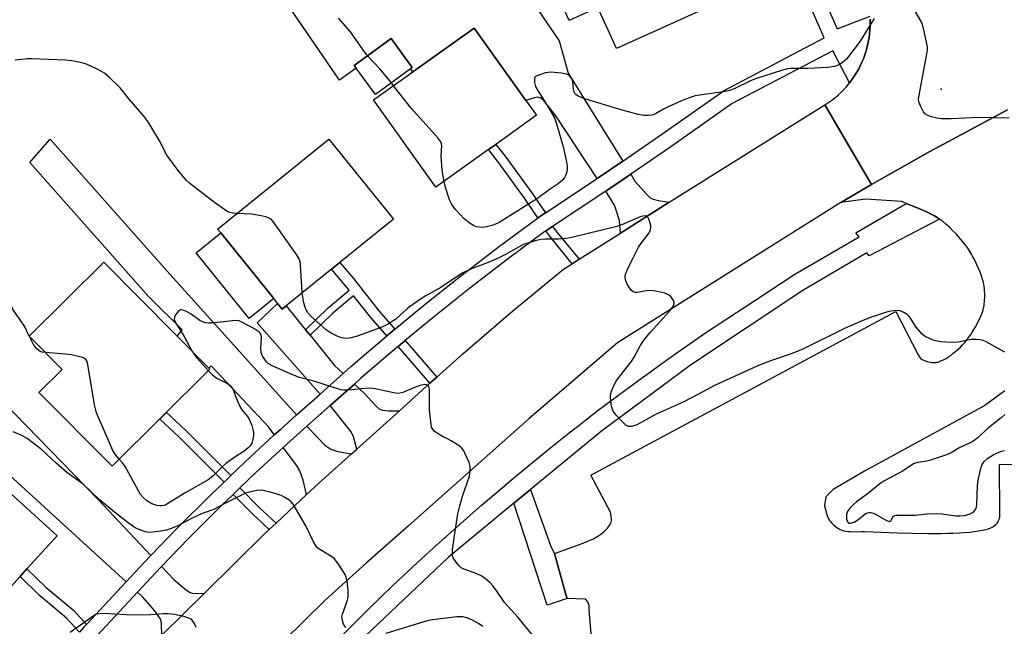
# Model space of a CAD drawing. Units: inches. Extents: x 1291762 to 1297762, y 505451 to 509451.
# Drawn here: x 1293007 to 1293285, y 508065 to 508236 of the extents above; entities that cross this region are included whole.
import ezdxf

# ---------------------------------------------------------------- set-up
doc = ezdxf.new("R2010")
doc.units = ezdxf.units.IN
doc.header["$MEASUREMENT"] = 0
for name, color, linetype in [('BLDG-Footprint', 5, 'Continuous'), ('CULTRL-Pad', 6, 'Continuous'), ('ELEV-Spot Elevation', 7, 'Continuous'), ('TRANS-Driveway', 251, 'Continuous'), ('TRANS-Non Street Sidewalk', 7, 'Continuous'), ('TRANS-Parking Lot', 4, 'Continuous'), ('TRANS-Road', 130, 'Continuous'), ('TRANS-Street Sidewalk', 7, 'Continuous'), ('Undefined', 1, 'Continuous')]:
    doc.layers.add(name, color=color, linetype=linetype)

msp = doc.modelspace()

# ---------------------------------------------------------------- linework, layer by layer
at = {"layer": 'BLDG-Footprint'}
for points, elevation in [([(1293203.21, 508240.28), (1293175.53, 508227.75), (1293170.29, 508239.33), (1293162.2, 508235.67), (1293151.04, 508260.31), (1293162.92, 508265.68), (1293182.99, 508274.77), (1293186.82, 508276.5), (1293193.67, 508261.36), (1293194.8, 508258.87)], 388.9), ([(1293139.41, 508199.28), (1293124.62, 508188.7), (1293107.04, 508213.27), (1293118.11, 508221.19), (1293135.37, 508233.53), (1293149.94, 508213.17), (1293152.95, 508208.96), (1293141.47, 508200.75)], 387.45), ([(1293117.47, 508222.07), (1293107.57, 508214.83), (1293102.12, 508222.28), (1293101.57, 508223.04), (1293111.94, 508230.62), (1293117.94, 508222.41)], 386.85), ([(1293082.37, 508155.25), (1293081.23, 508154.33), (1293079.97, 508155.89), (1293078.88, 508157.25), (1293063.92, 508175.77), (1293063.02, 508176.89), (1293094.44, 508202.27), (1293112.66, 508179.7), (1293097.51, 508167.47), (1293095.2, 508165.6)], 385.11), ([(1293060.88, 508137.34), (1293033.28, 508109.99), (1293012.65, 508130.81), (1293019.18, 508137.29), (1293009.9, 508146.65), (1293030.97, 508167.53)], 402.89), ([(1293007.33, 508078.9), (1292994.57, 508064.86), (1292972.51, 508084.9), (1292982.38, 508095.76), (1292995.7, 508110.44), (1292996.37, 508109.83), (1293017.77, 508090.4), (1293009.27, 508081.04)], 379.97)]:
    msp.add_lwpolyline(points, close=True, dxfattribs=dict(at, elevation=elevation))
at = {"layer": 'CULTRL-Pad'}
msp.add_lwpolyline([(1293078.88, 508157.25), (1293071.95, 508151.66), (1293057, 508170.18), (1293063.92, 508175.77)], close=True, dxfattribs=at)
at = {"layer": 'ELEV-Spot Elevation'}
msp.add_point((1293267.09, 508216.31, 386.25), dxfattribs=at)
at = {"layer": 'TRANS-Driveway'}
for points in [[(1293177.27, 508196.02), (1293170.68, 508191.52), (1293170.11, 508191.14), (1293158.38, 508208.81), (1293154.97, 508213.2), (1293154.16, 508213.83), (1293153.34, 508214.05), (1293152, 508213.81), (1293149.94, 508213.17), (1293135.37, 508233.53), (1293118.11, 508221.19), (1293117.47, 508222.07), (1293117.94, 508222.41), (1293111.94, 508230.62), (1293101.57, 508223.04), (1293102.12, 508222.28), (1293097.39, 508218.82), (1293074.33, 508252.66), (1293103.89, 508273.19), (1293120.57, 508246.57), (1293138.25, 508257.65), (1293141.21, 508256.52), (1293159.4, 508229.97), (1293161.93, 508220.82)], [(1293085.29, 508124.45), (1293080.64, 508120.29), (1293079.03, 508118.83), (1293077.48, 508120.97), (1293061.2, 508138.33), (1293060.59, 508137.63), (1293051.61, 508146.7), (1293053.04, 508148.49), (1293043.65, 508157.8), (1293010.11, 508195.68), (1293015.8, 508202.25), (1293049.56, 508164.14), (1293064.21, 508147.85)], [(1293190.41, 508184.49), (1293189.05, 508183.64), (1293176.61, 508175.74), (1293176.33, 508179.27), (1293174.93, 508183.6), (1293172.56, 508187.6), (1293173.08, 508187.95), (1293179.53, 508192.36), (1293180.73, 508190.42), (1293184.24, 508186.41), (1293185.06, 508185.72), (1293185.88, 508185.28), (1293187.39, 508184.91)], [(1293087.84, 508148.47), (1293089.1, 508146.91), (1293095.97, 508138.41), (1293098.43, 508136.12), (1293091.95, 508130.36), (1293074.15, 508150.4), (1293079.97, 508155.89), (1293081.24, 508154.33), (1293082.37, 508155.25)], [(1293044.25, 508084.84), (1293042.37, 508082.86), (1293037.27, 508077.41), (1292998.84, 508112.49), (1292996.37, 508109.83), (1292995.7, 508110.44), (1292982.38, 508095.76), (1292953.32, 508122.15), (1292957.59, 508126.89), (1292959.29, 508125.2), (1292978.35, 508144.53), (1292974.19, 508148.63), (1292978.19, 508152.68), (1293005.73, 508124.87), (1293029.26, 508100.66)], [(1293114.31, 508125.66), (1293102.26, 508114.83), (1293101.32, 508118.27), (1293100.69, 508119.72), (1293094.81, 508127.15), (1293101.6, 508133.18), (1293104.39, 508130.59), (1293107.76, 508126.89), (1293108.62, 508126.2), (1293109.45, 508125.81), (1293111.24, 508125.62)], [(1293100.75, 508113.46), (1293091.48, 508105.11), (1293088.12, 508101.98), (1293087.19, 508106.02), (1293086.27, 508108.69), (1293085.27, 508110.3), (1293081.57, 508115.32), (1293083.53, 508117.1), (1293088.17, 508121.25), (1293093.3, 508115.96), (1293094.94, 508114.81), (1293096.97, 508114.19)], [(1293059.31, 508074.21), (1293047.3, 508062.39), (1293047.26, 508065.53), (1293046.98, 508066.75), (1293045.3, 508069.26), (1293041.99, 508073.1), (1293040.45, 508074.5), (1293045.49, 508079.9), (1293047.21, 508081.71), (1293050.67, 508078.06), (1293054.24, 508075.01), (1293055.31, 508074.36), (1293056.1, 508074.13)]]:
    msp.add_lwpolyline(points, close=True, dxfattribs=at)
at = {"layer": 'TRANS-Non Street Sidewalk'}
for points in [[(1293155.47, 508181.42), (1293153.37, 508180.02), (1293149.54, 508185.6), (1293142.09, 508195.92), (1293139.41, 508199.28), (1293141.47, 508200.75), (1293144.09, 508197.44), (1293151.6, 508187.05)], [(1293164.96, 508168.34), (1293163.03, 508167.11), (1293156.97, 508174.48), (1293155.63, 508176.35), (1293157.51, 508177.61), (1293158.77, 508175.86)], [(1293113.06, 508148.66), (1293110.77, 508146.77), (1293106.25, 508151.9), (1293101.38, 508158.06), (1293095.57, 508153.16), (1293089.1, 508146.91), (1293087.84, 508148.47), (1293094.23, 508154.64), (1293100.14, 508159.63), (1293095.2, 508165.6), (1293097.51, 508167.47), (1293101.35, 508162.89), (1293108.53, 508153.8)], [(1293124.87, 508135.15), (1293122.93, 508133.41), (1293113.92, 508143.78), (1293115.92, 508145.44)], [(1293066.75, 508107.36), (1293064.85, 508105.53), (1293052.22, 508118.19), (1293046.7, 508123.29), (1293048.58, 508125.15), (1293054.05, 508120.08)], [(1293079.54, 508093.96), (1293077.61, 508092.16), (1293072.86, 508096.59), (1293067.43, 508102.04), (1293069.33, 508103.87), (1293074.7, 508098.48)], [(1293158.08, 508085.41), (1293161.22, 508073.8), (1293161.58, 508072.65), (1293155.99, 508070.81), (1293146.55, 508099.59), (1293151.24, 508103.44), (1293157.03, 508087.32)], [(1293026.06, 508065.36), (1293025.34, 508064.58), (1293024.11, 508063.22), (1293020.46, 508067.18), (1293012.74, 508073.63), (1293007.33, 508078.9), (1293009.27, 508081.04), (1293014.67, 508075.77), (1293022.46, 508069.27)]]:
    msp.add_lwpolyline(points, close=True, dxfattribs=at)
at = {"layer": 'TRANS-Parking Lot'}
for points in [[(1293168.95, 508056.04, 0), (1293167.79, 508069.5, 0), (1293167.78, 508070.74, 0), (1293167.41, 508071.73, 0), (1293166.79, 508072.46, 0), (1293161.58, 508072.65, 0), (1293161.22, 508073.8, 0), (1293158.08, 508085.41, 0), (1293160.39, 508086.25, 0), (1293165.13, 508087.9, 0), (1293166.34, 508088.36, 0), (1293167.47, 508088.82, 0), (1293168.29, 508089.19, 0), (1293168.81, 508089.44, 0), (1293169.81, 508089.99, 0), (1293170.29, 508090.28, 0), (1293170.76, 508090.59, 0), (1293171.21, 508090.92, 0), (1293171.65, 508091.26, 0), (1293172.1, 508091.64, 0), (1293172.51, 508092.01, 0), (1293172.99, 508092.54, 0), (1293173.25, 508092.87, 0), (1293173.49, 508093.21, 0), (1293173.7, 508093.55, 0), (1293173.86, 508093.87, 0), (1293174, 508094.24, 0), (1293174.1, 508094.61, 0), (1293174.11, 508094.92, 0), (1293174.08, 508095.29, 0), (1293174.02, 508095.66, 0), (1293173.98, 508095.97, 0), (1293173.85, 508097.08, 0), (1293168.24, 508107.44, 0), (1293254.28, 508153.59, 0), (1293260.63, 508141.38, 0), (1293261.06, 508140.63, 0), (1293261.25, 508140.39, 0), (1293261.46, 508140.24, 0), (1293261.75, 508140.07, 0), (1293262.09, 508139.91, 0), (1293262.8, 508139.63, 0), (1293263.1, 508139.54, 0), (1293263.98, 508139.36, 0), (1293264.65, 508139.29, 0), (1293265.29, 508139.26, 0), (1293265.57, 508139.27, 0), (1293265.82, 508139.3, 0), (1293266.1, 508139.36, 0), (1293266.41, 508139.46, 0), (1293266.73, 508139.58, 0), (1293267.42, 508139.87, 0), (1293267.77, 508140.04, 0), (1293268.44, 508140.4, 0), (1293268.75, 508140.58, 0), (1293269.27, 508140.92, 0), (1293269.85, 508141.34, 0), (1293270.49, 508141.84, 0), (1293271.17, 508142.4, 0), (1293271.84, 508143, 0), (1293272.5, 508143.61, 0), (1293273.1, 508144.2, 0), (1293273.83, 508145.01, 0), (1293274.35, 508145.67, 0), (1293274.91, 508146.42, 0), (1293275.49, 508147.26, 0), (1293275.87, 508147.86, 0), (1293276.45, 508148.79, 0), (1293276.83, 508149.44, 0), (1293277.55, 508150.77, 0), (1293277.87, 508151.44, 0), (1293278.18, 508152.11, 0), (1293278.45, 508152.77, 0), (1293278.69, 508153.42, 0), (1293278.9, 508154.06, 0), (1293279.06, 508154.67, 0), (1293279.18, 508155.25, 0), (1293279.22, 508155.53, 0), (1293279.32, 508156.68, 0), (1293279.35, 508157.67, 0), (1293279.35, 508158.34, 0), (1293279.31, 508159.64, 0), (1293279.26, 508160.22, 0), (1293279.2, 508160.72, 0), (1293279.1, 508161.24, 0), (1293278.98, 508161.79, 0), (1293278.82, 508162.37, 0), (1293278.53, 508163.3, 0), (1293278.31, 508163.94, 0), (1293277.94, 508164.93, 0), (1293277.67, 508165.6, 0), (1293277.23, 508166.61, 0), (1293276.44, 508168.28, 0), (1293275.94, 508169.23, 0), (1293275.6, 508169.84, 0), (1293275.09, 508170.71, 0), (1293274.75, 508171.24, 0), (1293274.42, 508171.74, 0), (1293274.08, 508172.19, 0), (1293273.13, 508173.39, 0), (1293272.28, 508174.37, 0), (1293271.36, 508175.4, 0), (1293270.38, 508176.41, 0), (1293269.39, 508177.39, 0), (1293268.42, 508178.29, 0), (1293267.49, 508179.07, 0), (1293266.64, 508179.7, 0), (1293265.97, 508180.13, 0), (1293264.98, 508180.7, 0), (1293263.89, 508181.26, 0), (1293262.71, 508181.82, 0), (1293261.45, 508182.38, 0), (1293260.14, 508182.94, 0), (1293258.44, 508183.63, 0), (1293257.22, 508184.12, 0), (1293256, 508184.61, 0), (1293245.75, 508185.31, 0), (1293238.82, 508184.32, 0), (1293247.44, 508189.4, 0), (1293263.85, 508198.75, 0), (1293285.75, 508210.45, 0)], [(1293285.03, 508131.23, 0), (1293279.38, 508127.13, 0), (1293245.5, 508108.62, 0), (1293236.59, 508103.44, 0), (1293234.52, 508101.4, 0), (1293234.18, 508098.86, 0), (1293234.55, 508097.39, 0), (1293234.84, 508096.37, 0), (1293235.06, 508095.76, 0), (1293235.18, 508095.48, 0), (1293235.42, 508094.98, 0), (1293235.62, 508094.69, 0), (1293235.87, 508094.38, 0), (1293236.17, 508094.05, 0), (1293236.85, 508093.41, 0), (1293237.22, 508093.1, 0), (1293237.95, 508092.54, 0), (1293238.29, 508092.32, 0), (1293238.6, 508092.13, 0), (1293239.06, 508091.93, 0), (1293239.59, 508091.78, 0), (1293240.16, 508091.67, 0), (1293240.78, 508091.59, 0), (1293241.43, 508091.55, 0), (1293242.44, 508091.52, 0), (1293244.71, 508091.55, 0), (1293245.55, 508091.54, 0), (1293254.74, 508091.22, 0), (1293259.01, 508091.09, 0), (1293263.34, 508091.02, 0), (1293266.94, 508091.03, 0), (1293268.86, 508091.07, 0), (1293270.41, 508091.12, 0), (1293272.21, 508091.21, 0), (1293273.66, 508091.31, 0), (1293275.04, 508091.43, 0), (1293276.36, 508091.58, 0), (1293277.6, 508091.76, 0), (1293278.75, 508091.97, 0), (1293279.68, 508092.18, 0), (1293280.39, 508092.37, 0), (1293281.04, 508092.58, 0), (1293281.3, 508092.69, 0), (1293281.63, 508092.88, 0), (1293282, 508093.14, 0), (1293282.36, 508093.43, 0), (1293282.68, 508093.74, 0), (1293282.93, 508094.03, 0), (1293283.11, 508094.32, 0), (1293283.29, 508094.69, 0), (1293283.44, 508095.06, 0), (1293283.54, 508095.36, 0), (1293283.58, 508095.62, 0), (1293283.64, 508096.38, 0), (1293283.48, 508110.48, 0), (1293325.05, 508110.74, 0)]]:
    msp.add_polyline3d(points, dxfattribs=at)
at = {"layer": 'TRANS-Road'}
for points in [[(1293285.75, 508210.45), (1293263.85, 508198.75), (1293247.44, 508189.4), (1293234.31, 508211.89), (1293236.48, 508213.39), (1293238.09, 508214.72), (1293240.28, 508216.92), (1293241.25, 508218.09), (1293241.59, 508218.54), (1293243.32, 508221.14), (1293243.83, 508222.04), (1293244.75, 508223.91), (1293245.16, 508224.86), (1293245.85, 508226.82), (1293246.13, 508227.81), (1293246.8, 508230.86), (1293247.09, 508233.97), (1293247.06, 508236.04)], [(1293047.3, 508062.39), (1293059.31, 508074.21), (1293076.44, 508091.07), (1293077.61, 508092.16), (1293079.54, 508093.96), (1293088.12, 508101.98), (1293091.48, 508105.11), (1293100.75, 508113.46), (1293102.26, 508114.83), (1293114.31, 508125.66), (1293122.93, 508133.41), (1293124.87, 508135.15), (1293132.18, 508141.72), (1293146.29, 508153.77), (1293160.61, 508165.58), (1293163.03, 508167.11), (1293164.96, 508168.34), (1293176.61, 508175.74), (1293189.05, 508183.64), (1293190.41, 508184.49), (1293234.31, 508211.89), (1293247.44, 508189.4), (1293238.82, 508184.32), (1293180.44, 508147.7), (1293175.8, 508144.8), (1293150.93, 508123.44), (1293116.83, 508093.2), (1293105.02, 508082.77), (1293093.33, 508072.2), (1293081.77, 508060.84)]]:
    msp.add_lwpolyline(points, dxfattribs=at)
at = {"layer": 'TRANS-Street Sidewalk'}
for points in [[(1293221.28, 508270.68), (1293237.71, 508233.33), (1293247.01, 508236.95)], [(1293025.34, 508064.58), (1293026.06, 508065.36), (1293037.27, 508077.41), (1293042.37, 508082.86), (1293044.25, 508084.84), (1293051.65, 508092.51), (1293061.13, 508101.96), (1293064.85, 508105.53), (1293066.75, 508107.36), (1293070.79, 508111.23), (1293079.03, 508118.83), (1293080.64, 508120.29), (1293085.29, 508124.45), (1293091.95, 508130.36), (1293098.43, 508136.12), (1293100.62, 508138.07), (1293110.77, 508146.77), (1293113.06, 508148.66), (1293121.06, 508155.28), (1293131.51, 508163.6), (1293142.11, 508171.74), (1293152.85, 508179.68), (1293153.37, 508180.02), (1293155.47, 508181.42), (1293170.11, 508191.14), (1293170.68, 508191.52), (1293177.27, 508196.02), (1293188.35, 508203.6), (1293205.85, 508215.92), (1293234.12, 508230.79), (1293217.12, 508269.46)], [(1293247.06, 508236.04), (1293247.09, 508233.97), (1293246.8, 508230.86), (1293246.13, 508227.81), (1293245.85, 508226.82), (1293245.16, 508224.86), (1293244.75, 508223.91), (1293243.83, 508222.04), (1293243.32, 508221.14), (1293241.59, 508218.54), (1293241.25, 508218.09), (1293236.5, 508227.17), (1293208.1, 508212.24), (1293190.8, 508200.06), (1293179.53, 508192.36), (1293173.08, 508187.95), (1293172.56, 508187.6), (1293157.51, 508177.61), (1293155.63, 508176.35), (1293155.32, 508176.15), (1293144.7, 508168.3), (1293134.16, 508160.21), (1293123.78, 508151.93), (1293115.92, 508145.44), (1293113.92, 508143.78), (1293113.54, 508143.47), (1293103.46, 508134.83), (1293101.6, 508133.18), (1293094.81, 508127.15), (1293088.17, 508121.25), (1293083.53, 508117.1), (1293081.57, 508115.32), (1293073.74, 508108.09), (1293069.33, 508103.87), (1293067.43, 508102.04), (1293064.14, 508098.88), (1293054.72, 508089.49), (1293047.21, 508081.71), (1293045.49, 508079.9), (1293040.45, 508074.5), (1293029.17, 508062.38)], [(1293097.76, 508061.89), (1293101.63, 508065.74), (1293105.59, 508069.65), (1293109.19, 508073.17), (1293112.34, 508076.22), (1293115.3, 508079.03), (1293117.97, 508081.54), (1293120.56, 508083.92), (1293123.79, 508086.84), (1293127.28, 508089.99), (1293130.58, 508092.92), (1293134.2, 508096.11), (1293137.37, 508098.88), (1293140.33, 508101.43), (1293142.71, 508103.46), (1293145.88, 508106.11), (1293149.19, 508108.86), (1293156.07, 508114.49), (1293162.21, 508119.42), (1293164.87, 508121.52), (1293167.26, 508123.38), (1293170.39, 508125.76), (1293173.97, 508128.45), (1293177.83, 508131.33), (1293181.84, 508134.28), (1293185.82, 508137.19), (1293189.31, 508139.71), (1293192.52, 508142), (1293195.1, 508143.8), (1293197.5, 508145.45), (1293200.36, 508147.38), (1293206.65, 508151.58), (1293214.51, 508156.75), (1293225.84, 508164.14), (1293243.91, 508174.71), (1293243.01, 508175.81), (1293257.22, 508184.12), (1293258.44, 508183.63), (1293260.14, 508182.94), (1293261.45, 508182.38), (1293262.71, 508181.82), (1293263.89, 508181.26), (1293264.98, 508180.7), (1293265.97, 508180.13), (1293266.64, 508179.7), (1293246.74, 508169.32), (1293246.13, 508170.21), (1293228.06, 508159.54), (1293196.42, 508138.5), (1293171.28, 508119.89), (1293151.24, 508103.44), (1293146.55, 508099.59), (1293128.09, 508084.3), (1293097.47, 508055.34)]]:
    msp.add_lwpolyline(points, dxfattribs=at)
at = {"layer": 'Undefined'}
for p, q in [((1293112.68, 508217.3, 386), (1293112.05, 508218.1, 386)), ((1293009.95, 508146.6, 382), (1293009.92, 508146.67, 382))]:
    msp.add_line(p, q, dxfattribs=at)
for points, elevation in [([(1293286.28, 508208.15), (1293277.62, 508208.36), (1293269.91, 508208), (1293267.08, 508208), (1293265.97, 508208.14), (1293264.34, 508208.56), (1293263.3, 508208.92), (1293262.63, 508209.32), (1293262.11, 508209.93), (1293261.32, 508211.44), (1293260.8, 508212.76), (1293260.69, 508213.57), (1293262.88, 508225.28), (1293263.19, 508227.35), (1293263.2, 508228.22), (1293263.08, 508229.09), (1293262.12, 508233.41), (1293261.81, 508234.54), (1293261.34, 508235.61), (1293259.13, 508239.44)], 386), ([(1293105.31, 508225.77), (1293103.95, 508227.53), (1293100.48, 508232.48), (1293097.1, 508236.33)], 386), ([(1293248.16, 508236.25), (1293244.28, 508229.86), (1293240.34, 508224.81), (1293239.26, 508223.82), (1293238.31, 508223.18), (1293236.99, 508222.75), (1293235.02, 508222.44), (1293229.47, 508222.12), (1293224.6, 508222.12), (1293223.74, 508222.03), (1293222.31, 508221.72), (1293214.7, 508219.24), (1293213.5, 508218.74), (1293208.75, 508216.45), (1293207.14, 508215.82), (1293205.69, 508215.54), (1293198.89, 508214.66), (1293197.73, 508214.41), (1293195.76, 508213.78), (1293193.83, 508213.05), (1293190.09, 508211.37), (1293188.79, 508210.72), (1293186.54, 508209.4), (1293185.54, 508209.02), (1293184.46, 508208.9), (1293183.36, 508208.91), (1293181.64, 508209.2), (1293176.16, 508210.71), (1293169.94, 508212.56), (1293166.61, 508213.62), (1293164.72, 508214.36), (1293164.05, 508214.81), (1293163.79, 508215.13), (1293163.59, 508215.56), (1293163.41, 508216.37), (1293163.18, 508218.37), (1293162.91, 508219.3), (1293162.38, 508220), (1293161.93, 508220.34), (1293161.42, 508220.57), (1293159.97, 508220.85), (1293156.96, 508221.11), (1293155.52, 508220.89), (1293153.3, 508220.22), (1293152.65, 508219.85), (1293152.5, 508219.68), (1293152.36, 508219.24), (1293152.4, 508218.16), (1293152.68, 508217.03), (1293153.39, 508215.72), (1293156.48, 508210.97), (1293158.01, 508208.2), (1293158.57, 508206.59), (1293160.55, 508199.77), (1293161.45, 508195.73), (1293161.59, 508194.69), (1293161.6, 508193.83), (1293161.51, 508192.99), (1293161.24, 508192.18), (1293160.86, 508191.42), (1293160.36, 508190.73), (1293159.07, 508189.62), (1293156.5, 508187.94), (1293153.25, 508185.53), (1293142.45, 508178.77), (1293141.43, 508178.23), (1293140.32, 508177.84), (1293138.9, 508177.48), (1293137.74, 508177.33), (1293136.85, 508177.37), (1293136, 508177.54), (1293135.2, 508177.89), (1293133.93, 508178.67), (1293132.52, 508179.77), (1293130.09, 508182.37), (1293129.11, 508183.8), (1293128.46, 508185.07), (1293127.3, 508188.61), (1293126.9, 508190.33)], 386), ([(1293068.42, 508181.26), (1293067.31, 508181.34), (1293066.48, 508181.52), (1293065.82, 508181.81), (1293065.09, 508182.26), (1293062.17, 508184.34), (1293055.25, 508189.71), (1293054.28, 508190.6), (1293051.66, 508193.77), (1293048.73, 508197.7), (1293046.64, 508201.8), (1293043.7, 508206.67), (1293042.72, 508208.14), (1293041.15, 508210.04), (1293038.1, 508213.5), (1293035.59, 508216.74), (1293032.69, 508219.53), (1293031.13, 508220.8), (1293029.03, 508221.93), (1293026.07, 508223.36), (1293024.71, 508223.77), (1293021.93, 508224.32), (1293020.19, 508224.49), (1293010.56, 508224.92), (1293009.46, 508224.88), (1293005.99, 508224.49)], 384), ([(1293112.05, 508218.1), (1293108.92, 508222.01), (1293105.31, 508225.77)], 386), ([(1293126.9, 508190.33), (1293126.39, 508193.35), (1293126.23, 508194.83), (1293126.08, 508197.5), (1293126.3, 508200.42), (1293126.22, 508200.95), (1293126, 508201.45), (1293125.12, 508202.58), (1293117.62, 508211), (1293112.68, 508217.3)], 386), ([(1293086.86, 508158.87), (1293086.42, 508166.78), (1293086.32, 508167.63), (1293086.07, 508168.44), (1293085.31, 508169.71), (1293078.7, 508178.99), (1293078.11, 508179.62), (1293077.4, 508180.05), (1293076.59, 508180.32), (1293074.89, 508180.73), (1293072.57, 508181.08), (1293068.42, 508181.26)], 384), ([(1293285.04, 508142.13), (1293283.79, 508142.86), (1293279.73, 508145.09), (1293278.95, 508145.43), (1293278.12, 508145.63), (1293276.98, 508145.73), (1293275.54, 508145.72), (1293271.96, 508144.98), (1293270.23, 508144.85), (1293266.76, 508145.03), (1293264.86, 508145.58), (1293262.78, 508146.45), (1293262.3, 508146.74), (1293261.68, 508147.27), (1293260.06, 508149.17), (1293258.24, 508152), (1293257.47, 508152.76), (1293256.55, 508153.35), (1293255.55, 508153.78), (1293254.76, 508153.89), (1293253.67, 508153.82), (1293252.29, 508153.6), (1293251.08, 508153.28), (1293247.13, 508151.96), (1293244.94, 508151.11), (1293240.02, 508148.91), (1293227.85, 508142.95), (1293224.81, 508141.72), (1293219.19, 508139.85), (1293215.59, 508138.41), (1293203.2, 508132.8), (1293198.44, 508130.2), (1293194.28, 508128.08), (1293186.75, 508124.69), (1293181.23, 508121.68), (1293179.89, 508121.24), (1293179.37, 508121.17), (1293178.87, 508121.21), (1293178.2, 508121.58), (1293177.38, 508122.33), (1293175.39, 508124.43), (1293174.56, 508125.56), (1293174.14, 508126.94), (1293173.8, 508129.27), (1293173.81, 508130.13), (1293174.11, 508131.19), (1293174.8, 508132.75), (1293175.46, 508134), (1293176.15, 508134.97), (1293179.7, 508139.44), (1293180.52, 508140.76), (1293182.21, 508143.92), (1293183.35, 508145.64), (1293184.98, 508147.7), (1293190.49, 508153.73), (1293191.4, 508154.93), (1293191.63, 508155.34), (1293191.77, 508155.81), (1293191.75, 508156.27), (1293191.57, 508156.73), (1293190.8, 508157.81), (1293190.19, 508158.34), (1293189.15, 508158.77), (1293186.59, 508159.37), (1293185.15, 508159.56), (1293184, 508159.47), (1293181.39, 508158.97), (1293180.84, 508158.97), (1293180.21, 508159.17), (1293179.64, 508159.63), (1293179.16, 508160.29), (1293178.46, 508161.51), (1293178.03, 508162.52), (1293177.93, 508163.33), (1293178.08, 508164.15), (1293178.5, 508165.24), (1293179.63, 508167.63), (1293181.76, 508171.8), (1293182.57, 508172.98), (1293184.5, 508175.49), (1293184.93, 508176.22), (1293185.12, 508176.73), (1293185.2, 508177.27), (1293185.17, 508177.84), (1293184.71, 508179.52), (1293184.33, 508180.21), (1293184, 508180.47), (1293183.64, 508180.57), (1293182.98, 508180.53), (1293182.24, 508180.3), (1293177.22, 508178.15), (1293175.63, 508177.61), (1293162.9, 508174.51), (1293161.22, 508174.2), (1293159.21, 508173.98), (1293155.37, 508174.02), (1293154.2, 508173.96), (1293152.55, 508173.57), (1293149.29, 508172.5), (1293148.07, 508171.89), (1293144.26, 508169.67), (1293141.96, 508168.56), (1293139.36, 508167.4), (1293134.62, 508165.68), (1293132.01, 508164.41), (1293126.01, 508160.37), (1293121.78, 508158.08), (1293120.01, 508156.95), (1293116.69, 508154.54), (1293113.31, 508151.48), (1293110.94, 508149.95), (1293109.37, 508149.25), (1293103.97, 508147.2), (1293102.12, 508146.56), (1293100.72, 508146.17), (1293099.57, 508145.99), (1293098.52, 508146.07), (1293097.16, 508146.52), (1293095.05, 508147.47), (1293093.62, 508148.44), (1293089.29, 508152.28), (1293088.44, 508153.23), (1293087.85, 508154.44), (1293087.38, 508156.08), (1293086.86, 508158.87)], 384), ([(1293009.92, 508146.67), (1293008.54, 508149.48), (1293005.4, 508154.12), (1293004.84, 508155.31), (1293002.91, 508160.29), (1293002.19, 508161.57), (1293000, 508165.07)], 382), ([(1293152.73, 508061.19), (1293147.77, 508067.3), (1293143.98, 508071.58), (1293141.55, 508075.08), (1293140.66, 508076.24), (1293139.85, 508077.12), (1293138.53, 508078.33), (1293137.33, 508079.11), (1293135.5, 508079.91), (1293132.48, 508080.97), (1293131.73, 508081.36), (1293131.12, 508081.92), (1293130.58, 508082.56), (1293129.48, 508084.18), (1293129.24, 508084.95), (1293129.28, 508086.39), (1293130, 508091.69), (1293130.82, 508096.56), (1293131.32, 508098.78), (1293132.05, 508101.52), (1293134.07, 508107.2), (1293134.3, 508108.56), (1293134.28, 508109.91), (1293133.94, 508111.02), (1293132.88, 508113.48), (1293132.34, 508114.52), (1293131.81, 508115.19), (1293130.91, 508115.9), (1293128.92, 508117.14), (1293127.9, 508117.71), (1293126.45, 508118.37), (1293125.24, 508119.09), (1293124.12, 508119.91), (1293123.6, 508120.5), (1293123.39, 508120.98), (1293123.22, 508121.8), (1293122.83, 508125.86), (1293122.79, 508131.71), (1293122.62, 508132.45), (1293122.35, 508132.78), (1293121.94, 508132.96), (1293121.46, 508133.01), (1293120.16, 508132.77), (1293118.58, 508132.24), (1293115.23, 508130.79), (1293114.41, 508130.57), (1293113.69, 508130.53), (1293112.27, 508130.74), (1293107.44, 508131.79), (1293106.01, 508131.99), (1293104.54, 508131.94), (1293099.82, 508131.48), (1293098.65, 508131.48), (1293097.78, 508131.58), (1293090.2, 508134.02), (1293086.09, 508135.04), (1293084.43, 508135.69), (1293078.41, 508138.31), (1293077.4, 508138.9), (1293076.8, 508139.47), (1293075.66, 508141.05), (1293075.3, 508142.06), (1293075.21, 508143.15), (1293075.38, 508146.34), (1293075.28, 508147.12), (1293075.05, 508147.56), (1293074.67, 508147.91), (1293073.22, 508148.82), (1293069.88, 508150.65), (1293069.1, 508150.96), (1293068.55, 508151.07), (1293067.1, 508151.01), (1293061.37, 508150.31), (1293060.51, 508150.31), (1293059.65, 508150.46), (1293058.81, 508150.73), (1293058.03, 508151.1), (1293055.54, 508152.89), (1293054.29, 508153.59), (1293053.29, 508154.01), (1293052.59, 508154.06), (1293052, 508153.72), (1293051.16, 508152.71), (1293050.84, 508152.02), (1293050.83, 508151.33), (1293051.27, 508150.32), (1293053.63, 508146.57), (1293055.74, 508142.54)], 382), ([(1293014.49, 508142.02), (1293013.54, 508142.17), (1293013.01, 508142.36), (1293012.13, 508143.03), (1293011.26, 508144.15), (1293009.95, 508146.6)], 382), ([(1293035.32, 508112.01), (1293034.13, 508113.41), (1293033.51, 508114.43), (1293028.87, 508125.05), (1293028.35, 508127.34), (1293026.41, 508138.69), (1293026.21, 508139.51), (1293025.99, 508139.98), (1293025.66, 508140.34), (1293024.96, 508140.68), (1293021.88, 508141.39), (1293020.09, 508141.6), (1293014.49, 508142.02)], 382), ([(1293055.74, 508142.54), (1293057.12, 508140.67), (1293060.44, 508136.91)], 382), ([(1293060.44, 508136.91), (1293061.46, 508135.82), (1293062.12, 508135.25), (1293062.86, 508134.79), (1293065.78, 508133.33), (1293066.51, 508132.86), (1293066.92, 508132.47), (1293067.45, 508131.53), (1293068.6, 508128.3), (1293069.29, 508126.79), (1293069.85, 508125.9), (1293071.46, 508124.03), (1293072.15, 508122.9), (1293072.68, 508121.5), (1293072.99, 508120.35), (1293073.14, 508119.47), (1293073.13, 508118.64), (1293072.92, 508117.26), (1293072.66, 508116.48), (1293072.21, 508115.79), (1293071.64, 508115.15), (1293070.55, 508114.24), (1293067.64, 508112.37), (1293065.37, 508110.74), (1293064.32, 508109.81), (1293061.68, 508107.21), (1293060.4, 508106.2), (1293054.11, 508102.62), (1293048.75, 508099.28), (1293047.99, 508098.92), (1293047.35, 508098.78), (1293046.78, 508098.79), (1293045.92, 508098.94), (1293044.53, 508099.4), (1293043.05, 508100.24), (1293042.02, 508101.17), (1293041.33, 508102.04), (1293040.71, 508103.06), (1293036.97, 508109.89), (1293036.25, 508110.93), (1293035.32, 508112.01)], 382), ([(1293285.01, 508124.56), (1293284, 508123.61), (1293280.44, 508120.8), (1293277.11, 508117.81), (1293275.99, 508117), (1293275.04, 508116.47), (1293272.31, 508115.23), (1293269.93, 508113.77), (1293268.86, 508113.28), (1293263.76, 508111.57), (1293262.6, 508111.3), (1293260.45, 508111.03), (1293259.49, 508110.72), (1293256.13, 508108.62), (1293250.89, 508105.75), (1293249.78, 508105.05), (1293246.17, 508102.14), (1293243.2, 508099.99), (1293242.36, 508099.24), (1293241.35, 508098.16), (1293240.67, 508097.21), (1293240.35, 508096.34), (1293240.38, 508095.2), (1293240.51, 508094.67), (1293240.75, 508094.23), (1293241.08, 508093.98), (1293241.52, 508093.91), (1293242.54, 508094.23), (1293243.55, 508094.85), (1293245.62, 508096.55), (1293246.27, 508096.88), (1293246.73, 508096.99), (1293247.21, 508096.99), (1293247.96, 508096.74), (1293249.22, 508096.09), (1293251.67, 508094.65), (1293252.51, 508094.37), (1293252.68, 508094.4), (1293252.92, 508094.61), (1293253.43, 508095.67), (1293253.66, 508095.94), (1293254.02, 508096.11), (1293254.5, 508096.18), (1293259.72, 508096.2), (1293263.08, 508096.56), (1293265.86, 508096.69), (1293267.31, 508096.58), (1293271.29, 508096.01), (1293272.31, 508095.96), (1293273.66, 508096.14), (1293275.22, 508096.61), (1293275.94, 508096.95), (1293276.33, 508097.24), (1293276.77, 508097.75), (1293276.97, 508098.17), (1293277.15, 508099.15), (1293277.3, 508104.54), (1293277.57, 508106.5), (1293278.34, 508109.77), (1293278.6, 508110.51), (1293279.18, 508111.36), (1293280.2, 508112.24), (1293281.9, 508113.29), (1293284.06, 508114.24), (1293284.9, 508114.44)], 382), ([(1293099.23, 508064.55), (1293098.57, 508065.45), (1293098.24, 508066.45), (1293098.1, 508067.49), (1293098.22, 508068.31), (1293099.58, 508071.9), (1293099.8, 508072.71), (1293099.9, 508073.55), (1293099.83, 508074.97), (1293099.53, 508077.55), (1293099.3, 508078.66), (1293098.98, 508079.44), (1293097.09, 508082.37), (1293095.88, 508083.97), (1293095.01, 508084.66), (1293091.82, 508086.51), (1293091.16, 508087.02), (1293090.79, 508087.42), (1293089.95, 508088.87), (1293087.93, 508093.14), (1293084.3, 508099.25), (1293083.75, 508099.93), (1293083.12, 508100.47), (1293081.95, 508101.22), (1293080.95, 508101.74), (1293079.86, 508102.14), (1293077.88, 508102.71), (1293075.41, 508103.2), (1293074.02, 508103.15), (1293072.04, 508102.72), (1293070.94, 508102.37), (1293069.6, 508101.76), (1293064.87, 508099.39), (1293061.97, 508097.82), (1293058.98, 508096.75), (1293057.64, 508096.18), (1293055.53, 508095.17), (1293051.79, 508093.2), (1293050.26, 508092.54), (1293048.65, 508091.99), (1293046.96, 508091.66), (1293044.09, 508091.35), (1293043.25, 508091.36), (1293042.69, 508091.46), (1293041.06, 508092.01), (1293039.81, 508092.64), (1293037.78, 508094.06), (1293033.92, 508097.01), (1293029.65, 508100.65), (1293025.13, 508104.89), (1293020.56, 508108.25), (1293017.53, 508110.84), (1293013.35, 508114.67), (1293009.36, 508117.81), (1293007.83, 508118.67), (1293005.4, 508119.67)], 380), ([(1293056.95, 508064.48), (1293056.39, 508065.79), (1293055.8, 508066.64), (1293055.43, 508066.93), (1293054.93, 508067.17), (1293053.52, 508067.57), (1293050.91, 508068.14), (1293049, 508068.4), (1293047.66, 508068.38), (1293044.19, 508068.06), (1293041.7, 508067.95), (1293037.15, 508068.09), (1293030.97, 508068.45), (1293029.53, 508068.4), (1293028.73, 508068.15), (1293027.99, 508067.72), (1293021.49, 508063.1)], 378), ([(1293137.82, 508064.83), (1293136.63, 508065.62), (1293134.87, 508066.58), (1293133.31, 508067.2), (1293132.23, 508067.49), (1293131.62, 508067.54), (1293130.47, 508067.49), (1293122.91, 508066.61), (1293120.89, 508066.06), (1293110.49, 508062.85)], 380)]:
    msp.add_lwpolyline(points, dxfattribs=dict(at, elevation=elevation))

doc.saveas('drawing.dxf')
